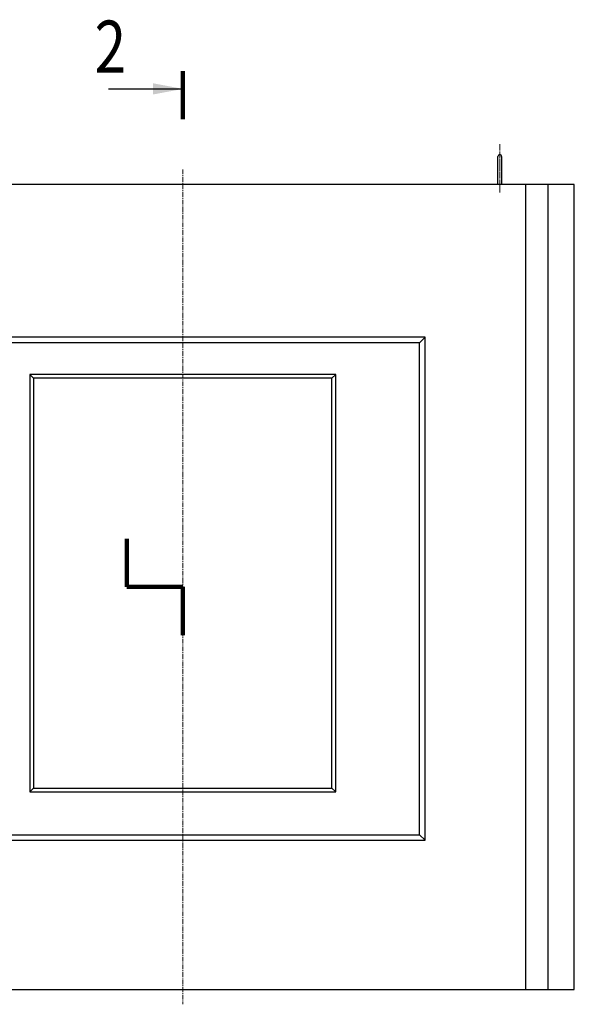
# Model space of a CAD drawing. Units: millimetres. Extents: x -1352 to 4447, y -282 to 4420.
# Drawn here: x -94 to 1394, y 1639 to 4281 of the extents above; entities that cross this region are included whole.
import ezdxf

# ---------------------------------------------------------------- set-up
doc = ezdxf.new("R2010")
doc.units = ezdxf.units.MM
for name, pattern in [('CENTERX2', [20.32, 12.7, -2.54, 2.54, -2.54]), ('SLD-Осевая', [19.05, 15.24, -1.27, 1.27, -1.27]), ('SLD-Сплошная', [0])]:
    doc.linetypes.add(name, pattern=pattern)
doc.layers.add('Осевая', color=8, linetype='Continuous')
doc.styles.add('SLDTEXTSTYLE0', font='txt')

msp = doc.modelspace()

# ---------------------------------------------------------------- linework, layer by layer
at = {"lineweight": 90}
for p, q in [((343.8, 4143.3), (343.8, 4014.1)), ((193.3, 2888.1), (193.3, 2758.9)), ((193.3, 2758.9), (343.3, 2758.9)), ((343.3, 2758.9), (343.3, 2629.7))]:
    msp.add_line(p, q, dxfattribs=at)
at = {"color": 7, "linetype": 'SLD-Сплошная', "lineweight": 25}
for p, q in [((143.7, 4095.4), (343.8, 4095.4)), ((1188.5, 3874.2), (1188.5, 3914.2)), ((1198.5, 3914.2), (1198.5, 3874.2)), ((1188.5, 3839.2), (1188.5, 3874.2)), ((1198.5, 3874.2), (1198.5, 3839.2))]:
    msp.add_line(p, q, dxfattribs=at)
for p, q in [((1263.5, 1678.7), (1263.5, 3839.2)), ((1323.5, 1678.7), (1323.5, 3839.2)), ((978.4, 3414.1), (993.4, 3429.1)), ((-66.8, 3329.1), (-56.8, 3319.1)), ((753.4, 3329.1), (743.4, 3319.1)), ((-66.8, 2208.8), (-56.8, 2218.8)), ((753.4, 2208.8), (743.4, 2218.8)), ((993.4, 2078.8), (978.4, 2093.8)), ((993.4, 2078.8), (978.4, 2093.8))]:
    msp.add_line(p, q)
for points in [[(-706.9, 1678.7), (1393.5, 1678.7), (1393.5, 3839.2), (-706.9, 3839.2)], [(-306.9, 2078.8), (993.4, 2078.8), (993.4, 3429.1), (-306.9, 3429.1)], [(-291.8, 2093.8), (978.4, 2093.8), (978.4, 3414.1), (-291.8, 3414.1)], [(-66.8, 2208.8), (753.4, 2208.8), (753.4, 3329.1), (-66.8, 3329.1)], [(-56.8, 2218.8), (743.4, 2218.8), (743.4, 3319.1), (-56.8, 3319.1)]]:
    msp.add_lwpolyline(points, close=True)
msp.add_arc((1193.5, 3914.2), 5, 0, 180, dxfattribs=at)
msp.add_solid([(343.8, 4095.4), (263.7, 4110.4), (263.7, 4080.4)], dxfattribs=at)
at = {"layer": 'Осевая', "linetype": 'SLD-Осевая', "lineweight": 18}
msp.add_line((1193.6, 3817.3), (1193.6, 3947.1), dxfattribs=at)
at = {"layer": 'Осевая', "linetype": 'CENTERX2', "lineweight": 18}
msp.add_line((343.3, 3879.2), (343.3, 1638.7), dxfattribs=at)

# ---------------------------------------------------------------- texts
at = {"color": 7, "linetype": 'Continuous', "style": 'SLDTEXTSTYLE0', "oblique": 15, "width": 0.8}
msp.add_text('2', height=140, dxfattribs=at).set_placement((106.5, 4138.6))

doc.saveas('drawing.dxf')
